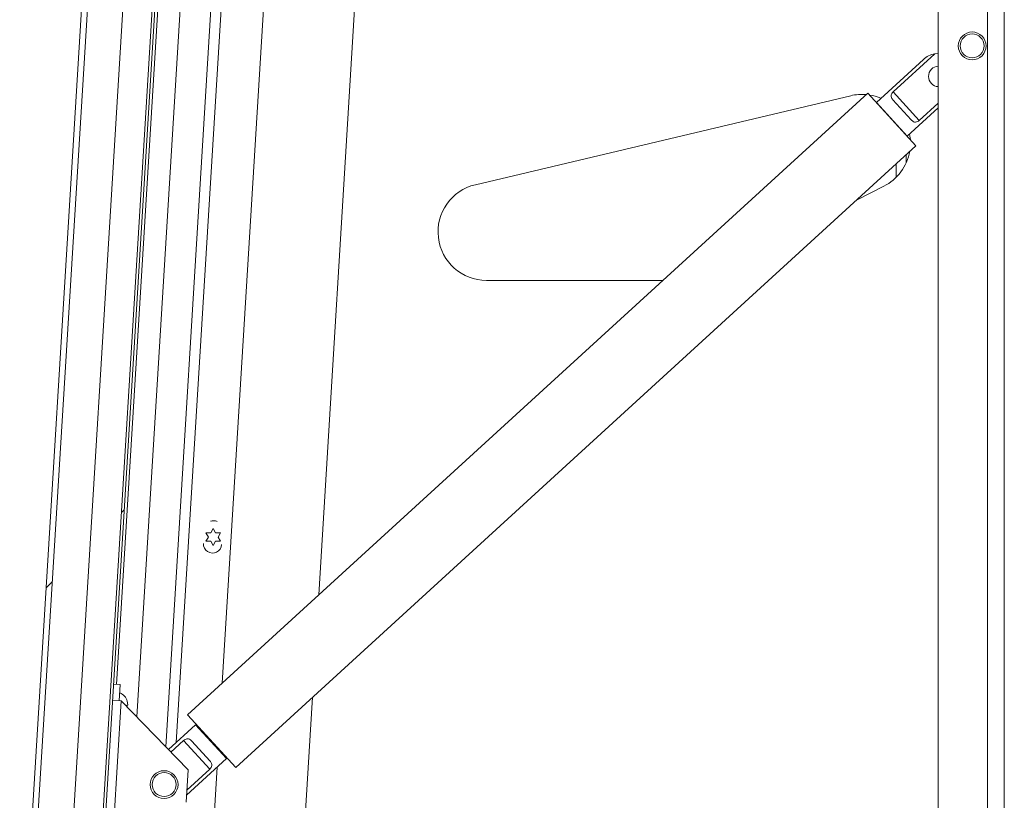
# Model space of a CAD drawing. Units: inches. Extents: x 0.1 to 10.8, y -1.1 to 8.4.
# Drawn here: x 7 to 7.5, y 6.9 to 7.3 of the extents above; entities that cross this region are included whole.
import ezdxf

# ---------------------------------------------------------------- set-up
doc = ezdxf.new("R2010")
doc.units = ezdxf.units.IN
doc.header["$MEASUREMENT"] = 0
pattern_1 = [(45, (0, 0), (-0.2651650429449553, 0.2651650429449554), []), (45, (0.176776695, 0), (-0.2651650429449553, 0.2651650429449554), [])]

msp = doc.modelspace()

# ---------------------------------------------------------------- hatches: boundary and pattern name
at = {"linetype": 'Continuous', "lineweight": 0}
h = msp.add_hatch(dxfattribs=at)
h.set_pattern_fill('ANSI32', style=0)
h.set_pattern_definition(pattern_1)
edge = h.paths.add_edge_path(flags=0)
edge.add_line((7.041584369276102, 6.312907720667605), (7.059318945438612, 6.311823027522248))
edge.add_arc((7.059314939628933, 6.311757533112902), 6.561679790026247e-05, -93.50000000048931, 86.50000000110617, ccw=False)
edge.add_line((7.059310933819251, 6.311692038703558), (6.967747653733469, 6.317292288823178))
edge.add_arc((6.967881960520447, 6.319488185379705), 0.0022, 176.4999999999863, 266.49999999998425, ccw=False)
edge.add_line((6.965686063963918, 6.319622492166682), (7.036930727076757, 7.484462437504975))
edge.add_arc((7.039126623633286, 7.484328130717999), 0.0022, 86.50000000000648, 176.5000000000094, ccw=False)
edge.add_line((7.039260930420262, 7.486524027274526), (7.130824210506044, 7.480923777154907))
edge.add_arc((7.130820204696364, 7.480858282745563), 6.561679790026247e-05, -93.49999999966792, 86.50000000028479, ccw=False)
edge.add_line((7.130816198886683, 7.480792788336217), (7.07132631699019, 7.484431345385449))
edge.add_line((7.07132631699019, 7.484431345385449), (7.071143171371586, 7.481436940990184))
edge.add_line((7.071143171371586, 7.481436940990184), (7.130633053268078, 7.477798383940951))
edge.add_arc((7.130820204696364, 7.480858282745563), 0.003065616797900263, 266.5000000000003, 446.4999999999828)
edge.add_line((7.13100735612465, 7.483918181550173), (7.039444076038866, 7.489518431669793))
edge.add_arc((7.039126623633286, 7.484328130717999), 0.0052, 86.500000000009, 176.500000000009)
edge.add_line((7.033936322681492, 7.484645583123579), (6.962691659568652, 6.319805637785286))
edge.add_arc((6.967881960520447, 6.319488185379705), 0.0052, 176.4999999999998, 266.4999999999897)
edge.add_line((6.967564508114864, 6.314297884427912), (7.059127788200647, 6.308697634308292))
edge.add_arc((7.059314939628933, 6.311757533112902), 0.003065616797900263, 266.4999999999993, 446.5000000000334)
edge.add_line((7.059502091057216, 6.314817431917514), (7.041767514894706, 6.315902125062871))
edge.add_line((7.041767514894706, 6.315902125062871), (7.041584369276102, 6.312907720667605))
h = msp.add_hatch(dxfattribs=at)
h.set_pattern_fill('ANSI32', style=0)
h.set_pattern_definition(pattern_1)
h.paths.add_polyline_path([(7.000372520788896, 6.318886895933957), (7.071066729570264, 7.474726992506479), (7.069735883172369, 7.474808390559192), (6.999041674391001, 6.31896829398667)], flags=0)

# ---------------------------------------------------------------- linework, layer by layer
at = {"color": 7, "linetype": 'Continuous', "lineweight": 15}
for p, q in [((7.033936322681503, 7.484645583123581), (6.962691659568663, 6.319805637785287)), ((7.036930727076769, 7.484462437504975), (6.965686063963929, 6.319622492166683)), ((7.069735883172379, 7.474808390559193), (6.999041674391012, 6.31896829398667)), ((7.071066729570275, 7.47472699250648), (7.000372520788908, 6.318886895933957)), ((7.168910513455039, 7.3920413964734), (7.144987465733323, 7.000903023675451)), ((7.464077180121707, 7.3920413964734), (7.464077180121707, 5.1920413964734)), ((7.489477180121707, 7.3920413964734), (7.489477180121707, 5.1920413964734)), ((7.498077180121706, 7.3920413964734), (7.498077180121706, 5.1920413964734)), ((7.066198587040242, 6.922605549150863), (7.094512147850649, 7.385528176414798)), ((7.095256928008059, 6.955434201886147), (7.121551400735263, 7.385345030796193)), ((7.066263213750091, 7.371619590710038), (7.040767817426845, 6.954773545519115)), ((7.077688445554689, 7.370920793597042), (7.051215184265763, 6.938086797542097)), ((6.996334331327889, 6.522047790595116), (7.044516891155777, 7.309825680249575)), ((7.440770428200468, 7.260023363595937), (7.462216170234313, 7.279631287967547)), ((7.464077180121707, 7.279825067082792), (7.462216170234313, 7.279631287967547)), ((7.45639624966507, 7.276734373578429), (7.432182924573226, 7.254596037379254)), ((7.427733949576317, 7.25941922063343), (7.077392317409672, 6.939100519750613)), ((7.418976961890603, 7.258033832163385), (7.225643628557269, 7.212200498830052)), ((7.452528886119392, 7.232300296530565), (7.427733949576316, 7.259419220633431)), ((7.454295465985378, 7.245230646843462), (7.440770428200468, 7.260023363595937)), ((7.448122526636632, 7.237162443313126), (7.432182924573226, 7.254596037379254)), ((7.433953991469159, 7.252658971371907), (7.433932683712086, 7.252639489607715)), ((7.44074757383502, 7.2558474939686), (7.45013425777883, 7.245581011979122)), ((7.464077180121707, 7.254174105675854), (7.454295465985378, 7.245230646843462)), ((7.448122526636632, 7.237162443313126), (7.464077180121707, 7.251749844318735)), ((7.446330151983623, 7.239080027556282), (7.446351459740697, 7.239099509320474)), ((7.447577180121703, 7.2377589042366), (7.447577180121703, 7.23771611757522)), ((7.102187253952747, 6.911981595647749), (7.452528886119392, 7.232300296530565)), ((7.447577180121703, 7.227772932704226), (7.447577180121703, 7.223527744437351)), ((7.421914043185775, 7.204309027963423), (7.43596655958895, 7.211368620053996)), ((7.23141051345504, 7.162874729806733), (7.322140506546911, 7.162874729806733)), ((7.089365842837197, 7.032852376639258), (7.090615842837199, 7.035017440148716)), ((7.090615842837199, 7.035017440148716), (7.091865842837196, 7.032852376639257)), ((7.088115842837201, 7.030687313129794), (7.086865842837197, 7.03285237663925)), ((7.086865842837201, 7.028522249620331), (7.088115842837201, 7.030687313129794)), ((7.094365842837199, 7.032852376639253), (7.093115842837202, 7.030687313129795)), ((7.093115842837202, 7.030687313129795), (7.094365842837199, 7.028522249620327)), ((7.0906158428372, 7.026357186110868), (7.089365842837196, 7.028522249620332)), ((7.0918658428372, 7.028522249620329), (7.0906158428372, 7.026357186110868)), ((7.042764087023683, 6.954651448440046), (7.039270615229207, 6.954865118328417)), ((7.042764087023683, 6.954651448440046), (7.042255349194225, 6.946333658453197)), ((7.141761858312674, 6.948164808525211), (7.121030181839698, 6.609204894414749)), ((7.038207694648009, 6.863092166356026), (7.043295072942581, 6.946270066224515)), ((7.038761877399748, 6.94654732834157), (7.043295072942581, 6.946270066224515)), ((7.077650452817216, 6.910773178273244), (7.043295072942581, 6.946270066224515)), ((7.046321312173339, 6.943143275739884), (7.046177621241292, 6.944088418490738)), ((7.046642662117208, 6.944059975372292), (7.046309795206552, 6.946249443720327)), ((7.102187253952747, 6.911981595647749), (7.077392317409672, 6.939100519750613)), ((7.081573977266575, 6.934032929236461), (7.067549219826057, 6.921210039602248)), ((7.09751357932998, 6.916599335170334), (7.081573977266575, 6.934032929236461)), ((7.084841424773971, 6.930953220123711), (7.084595417391038, 6.930728294627926)), ((7.075401037917829, 6.925964725706129), (7.068794007307565, 6.919923892224008)), ((7.075401037917829, 6.925964725706129), (7.088926075702739, 6.911172008953652)), ((7.079562246124375, 6.925614360570467), (7.088948930068186, 6.915347878580989)), ((7.094492139205517, 6.919903969778868), (7.094738146588449, 6.920128895274652)), ((7.076851338129625, 6.897707768622295), (7.09751357932998, 6.916599335170335)), ((7.067131692912898, 6.495590672848913), (7.092607321912527, 6.912113525155593)), ((7.076632977158303, 6.894137598299545), (7.077650452817216, 6.910773178273244)), ((7.077008395124725, 6.900275627793706), (7.088926075702739, 6.911172008953652))]:
    msp.add_line(p, q, dxfattribs=at)
at = {"color": 8, "linetype": 'Continuous', "lineweight": 15}
for p, q in [((7.099710663357437, 7.385345030796194), (7.071546483021835, 6.924864752706259)), ((7.442377180121703, 7.215986168332919), (7.442377180121703, 7.223018552717211))]:
    msp.add_line(p, q, dxfattribs=at)
at = {"color": 7, "linetype": 'Continuous', "lineweight": 15, "flags": 128}
msp.add_lwpolyline([(7.449685861877787, 7.235409792636625), (7.449494392363908, 7.237230916204465), (7.449325517581545, 7.238262342557945)], dxfattribs=at)
at = {"color": 7, "linetype": 'Continuous', "lineweight": 15}
for centre, radius in [((7.481527180121706, 7.283708063140066), 0.007166666666666544), ((7.481527180121706, 7.283708063140066), 0.00616666666666621), ((7.065330453206434, 6.903177796004226), 0.007166666666666544), ((7.065330453206434, 6.903177796004226), 0.006166666666667986)]:
    msp.add_circle(centre, radius, dxfattribs=at)
for centre, radius, start, end in [((7.464366050696773, 7.268017576545365), 0.01181102362204858, 100.4876284413566, 132.4367955691635), ((7.464366050696773, 7.268017576545366), 0.005314960629921379, 93.11558736684624, 266.8844126331546), ((7.424743846788373, 7.233708063140066), 0.02500000000000083, 85.14852503951649, 103.3368383779127), ((7.424743846788373, 7.233708063140066), 0.02500000000000031, 67.00920559597506, 80.97049634240058), ((7.424743846788373, 7.233708063140066), 0.0249999999999996, 296.6736767558229, 350.1103068119095), ((7.23141051345504, 7.187874729806733), 0.02500000000000036, 103.3368383779131, 270.0000000000008), ((7.090737704060459, 7.034429353713103), 0.004683333333333092, 66.6484160262251, 109.6211769994465), ((7.090615842837196, 7.030687313129791), 0.008333333333332802, 78.54581073241117, 97.72378229343141), ((7.090290014770535, 7.027109698524676), 0.004683333333333101, 176.4999999999969, 356.5000000000085), ((7.03952469865983, 6.943996000476959), 0.007149513381996254, 17.15928033367726, 65.32228676786077)]:
    msp.add_arc(centre, radius, start, end, dxfattribs=at)
for points, knots in [([(7.440770428200468, 7.260023363595937), (7.440563455340695, 7.259766810553047), (7.440149964168216, 7.259254267900719), (7.439822394354235, 7.258428892793202), (7.439761810957523, 7.257508965878682), (7.440088292780725, 7.256636060742439), (7.440550498618812, 7.256083215845388), (7.44074757383502, 7.2558474939686)], [0, 0, 0, 0, 0.173625745656018, 0.3468701800931939, 0.5296990280062884, 0.7994731825061818, 1, 1, 1, 1]), ([(7.45013425777883, 7.245581011979122), (7.450531797901161, 7.245207481920413), (7.451175516899511, 7.244602641347756), (7.452299246280252, 7.244381537675491), (7.45332033757939, 7.244589411003337), (7.453984896932809, 7.245026419373399), (7.454295465985378, 7.245230646843462)], [0, 0, 0, 0, 0.3583909228039516, 0.5803264447658673, 0.803873622775903, 1, 1, 1, 1]), ([(7.086865842837197, 7.03285237663925), (7.087008528002295, 7.032852376639252), (7.087314541201217, 7.032852376639259), (7.088140410784065, 7.032852376639245), (7.088838904714983, 7.032852376639252), (7.089365842837197, 7.032852376639258)], [0, 0, 0, 0, 0.1766606254676128, 0.3788794937836734, 1, 1, 1, 1]), ([(7.091865842837196, 7.032852376639257), (7.092393969816438, 7.032852376639254), (7.093244104316592, 7.032852376639252), (7.094057682022521, 7.032852376639253), (7.094365842837199, 7.032852376639253)], [0, 0, 0, 0, 0.6212275576951133, 1, 1, 1, 1]), ([(7.089365842837196, 7.028522249620332), (7.088837715857954, 7.02852224962033), (7.087987581357805, 7.028522249620329), (7.087174003651879, 7.02852224962033), (7.086865842837201, 7.028522249620331)], [0, 0, 0, 0, 0.6212275576957527, 0.9999999999999999, 0.9999999999999999, 0.9999999999999999, 0.9999999999999999]), ([(7.094365842837199, 7.028522249620327), (7.094223157672101, 7.028522249620329), (7.093917144473178, 7.028522249620331), (7.093091274890332, 7.02852224962034), (7.092392780959413, 7.028522249620334), (7.0918658428372, 7.028522249620329)], [0, 0, 0, 0, 0.1766606254671106, 0.3788794937858173, 0.9999999999999999, 0.9999999999999999, 0.9999999999999999, 0.9999999999999999]), ([(7.046177621241292, 6.944088418490738), (7.046224306514868, 6.944085563097083), (7.04632443121879, 6.944079439207848), (7.046530428816698, 6.944066839855018), (7.046594401583733, 6.944062927112968), (7.046642662117208, 6.944059975372292)], [0, 0, 0, 0, 0.1766606254675826, 0.3788794937828271, 1, 1, 1, 1]), ([(7.075401037917829, 6.925964725706129), (7.0756750584705, 6.926147946789008), (7.076222497780813, 6.926513986570584), (7.077073840848052, 6.926766496041706), (7.077995501373845, 6.926744638520935), (7.078835742621798, 6.926341465601459), (7.079345076475841, 6.925831710030542), (7.079562246124375, 6.925614360570467)], [0, 0, 0, 0, 0.1736257456560604, 0.3468701800931475, 0.5296990280061233, 0.7994731825060876, 0.9999999999999999, 0.9999999999999999, 0.9999999999999999, 0.9999999999999999]), ([(7.088948930068186, 6.915347878580989), (7.089285444446245, 6.91491855244973), (7.08983034717733, 6.914223363784097), (7.089950157408743, 6.913084372974878), (7.089651877613862, 6.912085940240256), (7.08915723665601, 6.911463087310152), (7.088926075702739, 6.911172008953652)], [0, 0, 0, 0, 0.3583909228040132, 0.5803264447659785, 0.8038736227760781, 1, 1, 1, 1])]:
    msp.add_open_spline(points, degree=3, knots=knots, dxfattribs=at)

doc.saveas('drawing.dxf')
